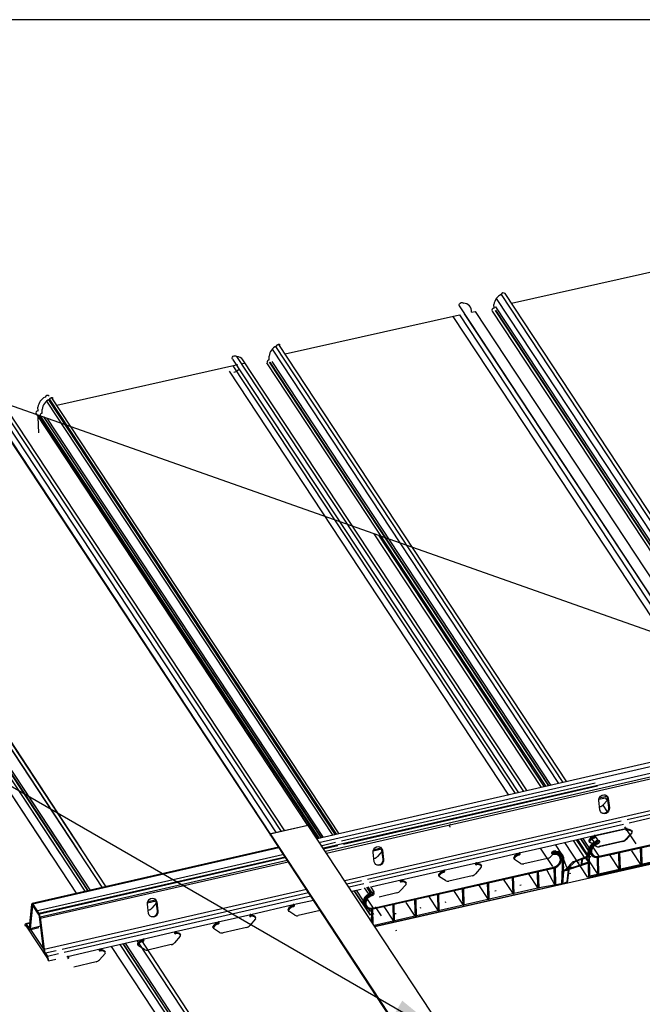
# Model space of a CAD drawing. Units: inches. Extents: x 43244 to 51539, y -12951 to -126.
# Drawn here: x 47454 to 47470, y -1101 to -1077 of the extents above; entities that cross this region are included whole.
import ezdxf

# ---------------------------------------------------------------- set-up
doc = ezdxf.new("R2010")
doc.units = ezdxf.units.IN
doc.header["$MEASUREMENT"] = 0
doc.layers.add('Details', color=7, linetype='Continuous')
doc.layers.add('NEW Non-binder', color=2, linetype='Continuous', plot=False)
doc.styles.add('RomanS', font='arial.ttf')
doc.dimstyles.new('00 Std Half inch equals foot', dxfattribs={"dimscale": 48, "dimtxt": 0.0625, "dimasz": 0.0625, "dimexe": 0.03125, "dimexo": 0.03125, "dimgap": 0.03125, "dimtad": 0, "dimtih": 1, "dimtoh": 1, "dimdec": 4, "dimzin": 3, "dimdsep": 46, "dimlunit": 4, "dimtxsty": 'RomanS', "dimcen": 0.09375, "dimdle": 0.125, "dimazin": 0, "dimtfac": 0.75, "dimtdec": 4, "dimtofl": 0, "dimtmove": 1, "dimatfit": 3, "dimfxl": 0, "dimfrac": 1, "dimtolj": 1, "dimtzin": 0, "dimarcsym": 0})

msp = doc.modelspace()

# ---------------------------------------------------------------- linework, layer by layer
at = {"color": 7, "linetype": 'Continuous', "lineweight": 25}
for p, q in [((47466.55176, -1083.69726), (47471.28852, -1082.63465)), ((47466.29363, -1083.4815), (47473.4649, -1094.36407)), ((47473.56564, -1094.34098), (47466.39421, -1083.45818)), ((47466.11845, -1083.82247), (47466.11565, -1083.73104)), ((47466.17428, -1083.57871), (47473.30556, -1094.4006)), ((47460.907, -1084.96356), (47465.25284, -1083.98865)), ((47465.25284, -1083.98865), (47472.27037, -1094.63792)), ((47472.40325, -1094.60746), (47465.25622, -1083.76167)), ((47465.37674, -1083.96086), (47472.39392, -1094.6096)), ((47465.55292, -1083.92133), (47465.64376, -1083.90095)), ((47465.64376, -1083.90095), (47472.66019, -1094.54855)), ((47466.06922, -1083.89269), (47473.03454, -1094.46273)), ((47466.10937, -1083.82455), (47466.11845, -1083.82247)), ((47466.1176, -1083.79466), (47466.15242, -1083.78685)), ((47466.15219, -1083.87367), (47473.11751, -1094.44371)), ((47466.15242, -1083.78685), (47473.16742, -1094.43227)), ((47467.93677, -1095.6314), (47460.75006, -1084.7254)), ((47460.58508, -1084.84309), (47467.72606, -1095.6797)), ((47460.66788, -1084.77665), (47467.83603, -1095.65449)), ((47459.5953, -1085.09064), (47466.72447, -1095.90932)), ((47466.85816, -1095.87867), (47459.70651, -1085.02587)), ((47459.82535, -1085.20621), (47459.90855, -1085.18755)), ((47466.94113, -1095.85965), (47459.85724, -1085.10968)), ((47460.44035, -1085.18311), (47467.40567, -1095.75315)), ((47460.5034, -1085.10972), (47460.51249, -1085.10763)), ((47460.51249, -1085.10763), (47460.50968, -1085.0162)), ((47460.52332, -1085.16409), (47467.48864, -1095.73413)), ((47460.57323, -1085.15265), (47467.53855, -1095.72269)), ((47460.79672, -1084.9883), (47460.80598, -1084.98622)), ((47455.21273, -1086.24097), (47459.73198, -1085.22716)), ((47459.60808, -1085.25495), (47466.6415, -1095.92834)), ((47454.95921, -1086.13807), (47462.09719, -1096.97012)), ((47455.00742, -1086.10537), (47462.15779, -1096.95623)), ((47462.19793, -1096.94703), (47455.0358, -1086.07833)), ((47462.25853, -1096.93313), (47455.08981, -1086.05443)), ((47453.74411, -1086.3807), (47460.68653, -1096.90299)), ((47453.84342, -1086.31559), (47460.81008, -1096.87467)), ((47460.90319, -1096.85332), (47454.00605, -1086.39974)), ((47454.73782, -1086.38456), (47454.7469, -1086.38247)), ((47454.7469, -1086.38247), (47454.7441, -1086.29104)), ((47454.84249, -1086.43868), (47454.85157, -1086.4366)), ((47454.85157, -1086.4366), (47454.84877, -1086.34517)), ((47454.69768, -1086.4527), (47461.46376, -1096.72481)), ((47454.76434, -1086.92945), (47454.75228, -1086.53555)), ((47454.76878, -1086.49497), (47461.73487, -1097.05318)), ((47454.80234, -1086.50682), (47461.75724, -1097.04805)), ((47454.89326, -1086.53894), (47461.81784, -1097.03416)), ((47454.96814, -1086.5654), (47461.86031, -1097.02442)), ((47449.17556, -1087.38569), (47455.72959, -1097.33159)), ((47455.82285, -1097.29715), (47449.27615, -1087.36237)), ((47448.99758, -1087.63523), (47455.43211, -1097.39979)), ((47449.24616, -1087.49564), (47456.35424, -1098.28669)), ((47456.44869, -1098.25411), (47449.34675, -1087.47232)), ((47448.95115, -1087.79688), (47455.29923, -1097.43025)), ((47448.9913, -1087.72874), (47455.37312, -1097.41331)), ((47449.00038, -1087.72666), (47455.3822, -1097.41123)), ((47449.02175, -1087.90683), (47455.92639, -1098.38478)), ((47449.0619, -1087.83869), (47456.00027, -1098.36784)), ((47449.06818, -1087.74518), (47456.05682, -1098.35487)), ((47449.07098, -1087.83661), (47456.00692, -1098.36631)), ((47449.01782, -1088.27364), (47455.08422, -1097.47954)), ((47449.08842, -1088.38358), (47455.71137, -1098.43407)), ((47463.12304, -1089.44625), (47467.2957, -1095.77836)), ((47463.2339, -1089.48541), (47467.36959, -1095.76142)), ((47461.93919, -1097.41015), (47476.32818, -1094.11119)), ((47468.75972, -1096.33726), (47468.73016, -1096.10337)), ((47468.73093, -1096.06824), (47468.89435, -1096.03078)), ((47468.75919, -1096.2537), (47468.74945, -1096.25594)), ((47468.93583, -1096.09679), (47468.84119, -1096.20452)), ((47468.8926, -1096.03118), (47468.96242, -1096.13714)), ((47468.9647, -1096.0496), (47468.94973, -1096.03672)), ((47468.97929, -1096.27061), (47468.94973, -1096.03672)), ((47468.9647, -1096.0496), (47468.99426, -1096.28349)), ((47468.73042, -1097.49132), (47473.2298, -1096.47327)), ((47468.73118, -1097.51605), (47473.23056, -1096.498)), ((47468.97929, -1096.27061), (47468.99426, -1096.28349)), ((47461.47207, -1096.72291), (47460.53392, -1096.93798)), ((47461.48513, -1096.71992), (47460.54698, -1096.93499)), ((47471.9032, -1112.55659), (47461.48513, -1096.71992)), ((47460.53392, -1096.93798), (47460.53493, -1096.97094)), ((47470.96505, -1112.77166), (47460.54698, -1096.93499)), ((47470.96606, -1112.80462), (47460.54799, -1096.96795)), ((47467.55571, -1097.22084), (47468.61745, -1096.97743)), ((47473.56892, -1096.86942), (47468.4832, -1098.01992)), ((47468.51828, -1097.0029), (47468.60391, -1097.13284)), ((47468.60313, -1097.00442), (47468.61902, -1097.02853)), ((47468.62207, -1096.98156), (47469.43662, -1096.79483)), ((47468.62843, -1096.97797), (47468.71388, -1097.10763)), ((47469.37225, -1096.75906), (47469.65462, -1097.18314)), ((47469.50354, -1096.95829), (47469.40889, -1097.06603)), ((47469.55605, -1096.90791), (47469.41351, -1097.07016)), ((47469.4223, -1096.82182), (47469.43818, -1096.84592)), ((47469.54314, -1096.85225), (47469.55902, -1096.87635)), ((47469.54314, -1096.85225), (47469.54478, -1096.85438)), ((47469.56066, -1096.87848), (47469.54478, -1096.85438)), ((47466.74116, -1097.40757), (47467.55571, -1097.22084)), ((47467.80553, -1097.43731), (47467.64897, -1097.19972)), ((47467.87186, -1097.14926), (47468.44617, -1098.02079)), ((47468.08723, -1097.1005), (47468.3795, -1097.54403)), ((47468.17033, -1097.08168), (47468.42873, -1097.47381)), ((47468.19737, -1097.07556), (47468.48947, -1097.51882)), ((47468.28048, -1097.05674), (47468.5387, -1097.4486)), ((47468.33047, -1097.04543), (47468.5359, -1097.35717)), ((47468.485, -1097.11367), (47468.50089, -1097.13778)), ((47468.48584, -1097.08945), (47468.50172, -1097.11355)), ((47468.48962, -1097.1178), (47468.50551, -1097.14191)), ((47468.49046, -1097.09358), (47468.50634, -1097.11768)), ((47468.65699, -1097.2384), (47468.50657, -1097.14331)), ((47468.66161, -1097.24253), (47468.51119, -1097.14744)), ((47468.60775, -1097.00855), (47468.62364, -1097.03266)), ((47468.66474, -1097.14296), (47468.67971, -1097.16567)), ((47469.3269, -1097.11521), (47468.74084, -1097.24957)), ((47469.33152, -1097.11934), (47468.74546, -1097.2537)), ((47460.74357, -1097.26475), (47454.60055, -1098.67304)), ((47463.13085, -1097.62768), (47463.10129, -1097.39379)), ((47463.10206, -1097.35866), (47463.31716, -1097.30935)), ((47463.32575, -1097.36582), (47463.21232, -1097.49494)), ((47463.33583, -1097.34002), (47463.32086, -1097.32713)), ((47463.35042, -1097.56103), (47463.32086, -1097.32713)), ((47463.33583, -1097.34002), (47463.36539, -1097.57391)), ((47465.67942, -1097.65098), (47466.74116, -1097.40757)), ((47466.72684, -1097.43456), (47466.74273, -1097.45867)), ((47467.59805, -1097.42167), (47467.5326, -1097.49617)), ((47467.60597, -1097.38133), (47467.63112, -1097.41949)), ((47467.60597, -1097.38133), (47467.61777, -1097.39923)), ((47467.63496, -1097.37857), (47467.64509, -1097.39394)), ((47467.63496, -1097.37857), (47467.64509, -1097.39394)), ((47467.63562, -1097.3789), (47467.63537, -1097.37919)), ((47468.46576, -1097.47294), (47468.46296, -1097.38151)), ((47468.49466, -1097.49121), (47468.49113, -1097.37578)), ((47468.49123, -1097.37922), (47468.54163, -1097.45571)), ((47468.99889, -1097.45424), (47469.24055, -1097.82096)), ((47469.09148, -1097.43651), (47469.11962, -1097.43005)), ((47469.22771, -1097.40179), (47469.25585, -1097.39533)), ((47469.24055, -1097.82096), (47469.22771, -1097.40179)), ((47469.2687, -1097.81451), (47469.25585, -1097.39533)), ((47469.54509, -1097.35381), (47469.78675, -1097.72053)), ((47469.7739, -1097.30136), (47469.80205, -1097.2949)), ((47469.78675, -1097.72053), (47469.7739, -1097.30136)), ((47469.81489, -1097.71408), (47469.80205, -1097.2949)), ((47454.8015, -1099.0328), (47460.98307, -1097.62932)), ((47463.13032, -1097.54412), (47463.12058, -1097.54636)), ((47463.35042, -1097.56103), (47463.36539, -1097.57391)), ((47464.86487, -1097.83771), (47465.67942, -1097.65098)), ((47465.6651, -1097.67797), (47465.68099, -1097.70207)), ((47465.78594, -1097.7084), (47465.80182, -1097.7325)), ((47465.78594, -1097.7084), (47465.78758, -1097.71053)), ((47465.80346, -1097.73463), (47465.78758, -1097.71053)), ((47466.60871, -1097.54381), (47466.6246, -1097.56792)), ((47466.60955, -1097.51959), (47466.62543, -1097.54369)), ((47466.7807, -1097.66854), (47466.63028, -1097.57345)), ((47467.45061, -1097.54535), (47466.86455, -1097.67971)), ((47467.82739, -1097.53706), (47467.82986, -1097.5408)), ((47467.9297, -1097.77313), (47467.85798, -1097.57104)), ((47468.4655, -1097.57683), (47468.70716, -1097.94355)), ((47468.4832, -1098.01992), (47468.46894, -1097.5545)), ((47468.51059, -1097.98874), (47468.49633, -1097.52333)), ((47468.69432, -1097.52437), (47468.72246, -1097.51792)), ((47468.70716, -1097.94355), (47468.69432, -1097.52437)), ((47468.7353, -1097.9371), (47468.72246, -1097.51792)), ((47469.78675, -1097.72053), (47469.81489, -1097.71408)), ((47463.10155, -1098.78174), (47467.60093, -1097.76369)), ((47463.10231, -1098.80646), (47467.60169, -1097.78841)), ((47463.80313, -1098.08112), (47464.86487, -1097.83771)), ((47464.73242, -1097.97395), (47464.74831, -1097.99806)), ((47464.73326, -1097.94972), (47464.74914, -1097.97383)), ((47464.85055, -1097.8647), (47464.86644, -1097.88881)), ((47465.57432, -1097.97549), (47464.98826, -1098.10984)), ((47465.79885, -1097.76406), (47465.65631, -1097.92631)), ((47466.97143, -1097.91734), (47467.21309, -1098.28406)), ((47467.20025, -1097.86488), (47467.22839, -1097.85843)), ((47467.21309, -1098.28406), (47467.20025, -1097.86488)), ((47467.24124, -1098.27761), (47467.22839, -1097.85843)), ((47467.42847, -1097.82272), (47467.63408, -1098.21327)), ((47467.62124, -1097.79409), (47467.64938, -1097.78764)), ((47467.63408, -1098.21327), (47467.62124, -1097.79409)), ((47467.66223, -1098.20682), (47467.64938, -1097.78764)), ((47468.00685, -1097.92331), (47468.035, -1097.91685)), ((47468.70716, -1097.94355), (47468.7353, -1097.9371)), ((47469.24055, -1097.82096), (47469.2687, -1097.81451)), ((47467.94005, -1098.15984), (47463.14584, -1099.24439)), ((47463.92256, -1098.1942), (47463.78002, -1098.35645)), ((47463.78881, -1098.10811), (47463.8047, -1098.13221)), ((47463.90965, -1098.13854), (47463.92553, -1098.16264)), ((47463.90965, -1098.13854), (47463.91129, -1098.14067)), ((47463.92717, -1098.16477), (47463.91129, -1098.14067)), ((47464.90441, -1098.09868), (47464.75399, -1098.00359)), ((47465.72745, -1098.20252), (47465.96911, -1098.56924)), ((47465.95627, -1098.15006), (47465.98441, -1098.14361)), ((47465.96911, -1098.56924), (47465.95627, -1098.15006)), ((47465.99725, -1098.56279), (47465.98441, -1098.14361)), ((47466.34944, -1098.05993), (47466.5911, -1098.42665)), ((47466.57826, -1098.00747), (47466.6064, -1098.00102)), ((47466.5911, -1098.42665), (47466.57826, -1098.00747)), ((47466.61924, -1098.4202), (47466.6064, -1098.00102)), ((47466.76287, -1098.20849), (47466.79102, -1098.20204)), ((47467.63408, -1098.21327), (47467.66223, -1098.20682)), ((47462.56861, -1098.36413), (47462.80494, -1098.30995)), ((47462.63021, -1098.35001), (47463.0346, -1098.95924)), ((47462.68012, -1098.33857), (47463.0318, -1098.86781)), ((47462.88024, -1098.2794), (47462.97504, -1098.42326)), ((47462.94094, -1098.26566), (47463.04019, -1098.41627)), ((47463.07563, -1098.39994), (47462.98114, -1098.25656)), ((47463.03587, -1098.43338), (47463.05084, -1098.45609)), ((47463.14078, -1098.39295), (47463.04184, -1098.24281)), ((47463.69803, -1098.40563), (47463.25032, -1098.50827)), ((47464.71229, -1098.43525), (47464.74043, -1098.42879)), ((47464.72513, -1098.85443), (47464.71229, -1098.43525)), ((47464.75327, -1098.84797), (47464.74043, -1098.42879)), ((47465.10546, -1098.34511), (47465.34712, -1098.71183)), ((47465.33428, -1098.29265), (47465.36242, -1098.2862)), ((47465.34712, -1098.71183), (47465.33428, -1098.29265)), ((47465.37526, -1098.70538), (47465.36242, -1098.2862)), ((47466.14088, -1098.35108), (47466.16903, -1098.34463)), ((47466.5911, -1098.42665), (47466.61924, -1098.4202)), ((47467.21309, -1098.28406), (47467.24124, -1098.27761)), ((47454.53076, -1099.25816), (47454.59122, -1098.69346)), ((47454.61641, -1098.68509), (47454.77015, -1098.9184)), ((47454.77132, -1098.95631), (47454.61757, -1098.723)), ((47457.50198, -1098.9181), (47457.47242, -1098.6842)), ((47457.47319, -1098.64908), (47457.68829, -1098.59977)), ((47457.69688, -1098.65623), (47457.58344, -1098.78536)), ((47457.63152, -1098.4795), (47457.63316, -1098.48163)), ((47457.70696, -1098.63044), (47457.69199, -1098.61755)), ((47457.72155, -1098.85145), (47457.69199, -1098.61755)), ((47457.70696, -1098.63044), (47457.73652, -1098.86433)), ((47460.05055, -1098.9414), (47461.11229, -1098.69799)), ((47462.86236, -1098.66963), (47462.91276, -1098.74612)), ((47463.59884, -1098.6922), (47463.62698, -1098.68575)), ((47463.61168, -1099.11138), (47463.59884, -1098.6922)), ((47463.63983, -1099.10493), (47463.62698, -1098.68575)), ((47463.91622, -1098.64423), (47464.15787, -1099.01095)), ((47464.14503, -1098.59177), (47464.17318, -1098.58532)), ((47464.15787, -1099.01095), (47464.14503, -1098.59177)), ((47464.18602, -1099.0045), (47464.17318, -1098.58532)), ((47464.48347, -1098.4877), (47464.72513, -1098.85443)), ((47464.8969, -1098.63626), (47464.92505, -1098.62981)), ((47465.34712, -1098.71183), (47465.37526, -1098.70538)), ((47465.96911, -1098.56924), (47465.99725, -1098.56279)), ((47454.60685, -1098.72672), (47454.54638, -1099.29148)), ((47454.61829, -1098.7241), (47454.60685, -1098.72672)), ((47457.50145, -1098.83454), (47457.49171, -1098.83677)), ((47457.72155, -1098.85145), (47457.73652, -1098.86433)), ((47459.236, -1099.12813), (47460.05055, -1098.9414)), ((47460.03623, -1098.96838), (47460.05211, -1098.99249)), ((47460.97984, -1098.83423), (47460.99573, -1098.85833)), ((47460.98068, -1098.81), (47460.99656, -1098.83411)), ((47461.15183, -1098.95896), (47461.00141, -1098.86387)), ((47461.09797, -1098.72498), (47461.11386, -1098.74908)), ((47461.78446, -1098.84432), (47461.23568, -1098.97012)), ((47462.8677, -1098.82158), (47462.86746, -1098.81375)), ((47463.06007, -1098.86552), (47463.11047, -1098.94201)), ((47463.06545, -1098.81479), (47463.09359, -1098.80834)), ((47463.07533, -1099.1372), (47463.06545, -1098.81479)), ((47463.10505, -1099.18239), (47463.09359, -1098.80834)), ((47463.37002, -1098.74466), (47463.61168, -1099.11138)), ((47463.65292, -1098.92144), (47463.68107, -1098.91499)), ((47464.27491, -1098.77885), (47464.30306, -1098.7724)), ((47464.72513, -1098.85443), (47464.75327, -1098.84797)), ((47454.44348, -1099.23516), (47454.42759, -1099.21105)), ((47454.54224, -1099.15095), (47454.43734, -1099.175)), ((47454.4532, -1099.18705), (47454.50557, -1099.26653)), ((47454.88598, -1099.80684), (47454.78332, -1098.99452)), ((47454.79834, -1099.00776), (47454.90099, -1099.81998)), ((47458.17426, -1099.37153), (47459.236, -1099.12813)), ((47459.22168, -1099.15512), (47459.23757, -1099.17922)), ((47460.16998, -1099.05448), (47460.02744, -1099.21673)), ((47460.15707, -1098.99882), (47460.17295, -1099.02292)), ((47460.15707, -1098.99882), (47460.15871, -1099.00094)), ((47460.17459, -1099.02505), (47460.15871, -1099.00094)), ((47463.06849, -1099.11829), (47463.06516, -1099.00963)), ((47463.61168, -1099.11138), (47463.63983, -1099.10493)), ((47464.15787, -1099.01095), (47464.18602, -1099.0045)), ((47454.45877, -1099.23165), (47454.44348, -1099.23516)), ((47454.44738, -1099.23427), (47454.99469, -1100.06483)), ((47454.50673, -1099.30443), (47454.45436, -1099.22496)), ((47454.53171, -1099.32341), (47454.7677, -1099.26931)), ((47454.55939, -1099.31707), (47454.88695, -1099.81415)), ((47457.35971, -1099.55827), (47458.17426, -1099.37153)), ((47458.15994, -1099.39852), (47458.17582, -1099.42263)), ((47458.28078, -1099.42895), (47458.29666, -1099.45306)), ((47458.28078, -1099.42895), (47458.28242, -1099.43108)), ((47458.2983, -1099.45519), (47458.28242, -1099.43108)), ((47459.10355, -1099.26437), (47459.11944, -1099.28847)), ((47459.10439, -1099.24014), (47459.12027, -1099.26425)), ((47459.27554, -1099.3891), (47459.12512, -1099.29401)), ((47459.94545, -1099.26591), (47459.35939, -1099.40026)), ((47463.66576, -1099.34062), (47463.69391, -1099.33417)), ((47456.29797, -1099.80167), (47457.35971, -1099.55827)), ((47456.78631, -1099.68972), (47466.0146, -1113.69387)), ((47456.86019, -1099.67278), (47466.08849, -1113.67693)), ((47456.86796, -1099.67313), (47466.08002, -1113.67888)), ((47456.91787, -1099.66169), (47466.1299, -1113.66744)), ((47457.2139, -1099.5917), (47466.42709, -1113.59931)), ((47457.22726, -1099.69451), (47457.24315, -1099.71861)), ((47457.2281, -1099.67028), (47457.24398, -1099.69439)), ((47466.52144, -1113.56675), (47457.31463, -1099.5686)), ((47457.34539, -1099.58526), (47457.36128, -1099.60936)), ((47458.06915, -1099.69605), (47457.4831, -1099.8304)), ((47458.29369, -1099.48462), (47458.15115, -1099.64687)), ((47454.92917, -1099.90934), (47454.98154, -1099.98882)), ((47454.9827, -1100.02673), (47454.93033, -1099.94725)), ((47455.48342, -1099.98841), (47456.29797, -1099.80167)), ((47456.4174, -1099.91476), (47456.27486, -1100.07701)), ((47456.28365, -1099.82866), (47456.29953, -1099.85277)), ((47456.40448, -1099.85909), (47456.42037, -1099.8832)), ((47456.40448, -1099.85909), (47456.40613, -1099.86122)), ((47456.42201, -1099.88533), (47456.40613, -1099.86122)), ((47456.57129, -1099.73901), (47465.79959, -1113.74317)), ((47457.39925, -1099.81924), (47457.24883, -1099.72415)), ((47455.01118, -1100.09667), (47454.9953, -1100.07256)), ((47455.01118, -1100.09667), (47455.18981, -1100.05572)), ((47455.46321, -1099.99304), (47455.48342, -1099.98841)), ((47456.19286, -1100.12619), (47455.63519, -1100.25403))]:
    msp.add_line(p, q, dxfattribs=at)
at = {"color": 8, "linetype": 'Continuous', "lineweight": 25}
for p, q in [((47466.1431, -1083.87575), (47473.10843, -1094.4458)), ((47465.0921, -1084.02471), (47472.11009, -1094.67467)), ((47460.51423, -1085.16617), (47467.47956, -1095.73621)), ((47459.51589, -1085.39504), (47466.48122, -1095.96508)), ((47453.29086, -1085.97287), (47460.53436, -1096.95204)), ((47454.87964, -1086.53413), (47461.80876, -1097.03624)), ((47453.87107, -1086.81311), (47460.54741, -1096.94905)), ((47484.29255, -1091.88184), (47461.70869, -1097.05918)), ((47483.96676, -1092.05836), (47461.7465, -1097.15235)), ((47484.44629, -1092.11515), (47461.86244, -1097.2925)), ((47484.50115, -1092.1984), (47461.91729, -1097.37574)), ((47484.43183, -1093.05004), (47462.39575, -1098.10181)), ((47468.64208, -1095.66736), (47462.31108, -1097.11874)), ((47468.69446, -1095.74684), (47462.36345, -1097.19822)), ((47468.74003, -1096.03759), (47468.93454, -1095.993)), ((47468.82992, -1096.21605), (47468.93846, -1096.38076)), ((47470.32045, -1096.38089), (47469.4339, -1096.58413)), ((47470.37283, -1096.46037), (47469.48627, -1096.66361)), ((47469.29134, -1096.61682), (47462.96033, -1098.0682)), ((47469.34371, -1096.69629), (47463.01271, -1098.14767)), ((47468.61745, -1096.97743), (47469.3982, -1096.79845)), ((47462.16604, -1097.15199), (47461.80135, -1097.23559)), ((47462.21841, -1097.23147), (47461.85373, -1097.31507)), ((47468.27138, -1097.0588), (47468.52962, -1097.45068)), ((47460.75255, -1097.27838), (47454.61641, -1098.68509)), ((47460.84521, -1097.45479), (47454.69595, -1098.86451)), ((47463.11116, -1097.32801), (47463.30567, -1097.28342)), ((47467.27141, -1097.28521), (47467.57653, -1097.74824)), ((47468.58338, -1097.26818), (47468.73042, -1097.49132)), ((47460.89759, -1097.53427), (47454.74832, -1098.94398)), ((47460.9063, -1097.51169), (47454.77015, -1098.9184)), ((47460.96116, -1097.59494), (47454.79834, -1099.00776)), ((47462.81529, -1098.10145), (47462.45061, -1098.18505)), ((47462.86767, -1098.18093), (47462.50298, -1098.26453)), ((47463.07834, -1098.24727), (47463.80313, -1098.08112)), ((47461.43961, -1098.321), (47454.90099, -1099.81998)), ((47461.49447, -1098.40425), (47455.3452, -1099.81396)), ((47462.62113, -1098.35209), (47463.02552, -1098.96132)), ((47461.54684, -1098.48372), (47455.39758, -1099.89344)), ((47457.48229, -1098.61843), (47457.6768, -1098.57384)), ((47461.11229, -1098.69799), (47461.61247, -1098.58332)), ((47462.95451, -1098.55859), (47463.10155, -1098.78174)), ((47463.15221, -1098.75448), (47463.29926, -1098.97762)), ((47454.54052, -1099.16703), (47454.4532, -1099.18705)), ((47454.53045, -1099.26082), (47454.50557, -1099.26653)), ((47454.54638, -1099.29148), (47454.81312, -1099.23033)), ((47455.20016, -1099.84722), (47454.92917, -1099.90934)), ((47455.25254, -1099.92669), (47454.98154, -1099.98882))]:
    msp.add_line(p, q, dxfattribs=at)
at = {"ltscale": 12}
for p, q in [((47472.24812, -1097.12978), (47468.51059, -1097.98874)), ((47468.09104, -1097.63038), (47468.48602, -1097.47339)), ((47467.80447, -1098.17737), (47467.24124, -1098.27761)), ((47466.61924, -1098.4202), (47463.13102, -1099.22186)), ((47467.24124, -1098.27761), (47466.61924, -1098.4202))]:
    msp.add_line(p, q, dxfattribs=at)
msp.add_line((47467.85336, -1097.83983), (47467.85791, -1097.53288))
msp.add_line((47467.85336, -1097.83983), (47467.85791, -1097.53288))
at = {"color": 7, "linetype": 'Continuous', "lineweight": 25, "flags": 128}
for points in [[(47465.25622, -1083.76167), (47465.2514, -1083.75083), (47465.25113, -1083.73069), (47465.26007, -1083.71026), (47465.27669, -1083.69298), (47465.29821, -1083.68176), (47465.32101, -1083.67849), (47465.34125, -1083.68372), (47465.35553, -1083.69656)], [(47459.5953, -1085.09064), (47459.59048, -1085.0798), (47459.59022, -1085.05965), (47459.59915, -1085.03922), (47459.61578, -1085.02195), (47459.6373, -1085.01073), (47459.6601, -1085.00746), (47459.68033, -1085.01268), (47459.69461, -1085.02553)], [(47459.5953, -1085.09064), (47459.59048, -1085.0798), (47459.59022, -1085.05965), (47459.59915, -1085.03922), (47459.61578, -1085.02195), (47459.6373, -1085.01073), (47459.6601, -1085.00746), (47459.68033, -1085.01268), (47459.69461, -1085.02553)], [(47468.73016, -1096.10337), (47468.73218, -1096.06175), (47468.7481, -1096.02191), (47468.776, -1095.98865), (47468.81251, -1095.96598), (47468.85324, -1095.95665), (47468.89327, -1095.96176), (47468.92776, -1095.98072), (47468.95257, -1096.01122), (47468.9647, -1096.0496)], [(47468.94973, -1096.03672), (47468.9376, -1095.99834), (47468.92118, -1095.97566)], [(47468.99426, -1096.28349), (47468.99224, -1096.32511), (47468.97632, -1096.36496), (47468.94843, -1096.39821), (47468.91191, -1096.42088), (47468.87118, -1096.43022), (47468.83116, -1096.4251), (47468.79666, -1096.40614), (47468.77185, -1096.37564), (47468.75972, -1096.33726)], [(47465.03017, -1096.70152), (47465.0191, -1096.70602), (47465.00983, -1096.71372), (47465.00378, -1096.72345), (47465.00187, -1096.73373), (47465.00438, -1096.743), (47465.01094, -1096.74985), (47465.02054, -1096.75322)], [(47468.61902, -1097.02853), (47468.63009, -1097.02403), (47468.63935, -1097.01633), (47468.64541, -1097.0066), (47468.64732, -1096.99631), (47468.64481, -1096.98704), (47468.63825, -1096.9802), (47468.62864, -1096.97683), (47468.61745, -1096.97743)], [(47468.62364, -1097.03266), (47468.63471, -1097.02816), (47468.64397, -1097.02046), (47468.65002, -1097.01073), (47468.65194, -1097.00044), (47468.64943, -1096.99117), (47468.64287, -1096.98433), (47468.63326, -1096.98096), (47468.62207, -1096.98156)], [(47469.40409, -1096.81786), (47469.40649, -1096.81829), (47469.41143, -1096.81852)], [(47469.43662, -1096.79483), (47469.42555, -1096.79932), (47469.41628, -1096.80703), (47469.41023, -1096.81676), (47469.40832, -1096.82704), (47469.41083, -1096.83631), (47469.41739, -1096.84315), (47469.427, -1096.84653), (47469.43818, -1096.84592)], [(47469.40871, -1096.82199), (47469.41111, -1096.82242), (47469.4223, -1096.82182)], [(47463.10129, -1097.39379), (47463.10331, -1097.35217), (47463.11923, -1097.31232), (47463.14713, -1097.27906), (47463.18364, -1097.2564), (47463.22437, -1097.24706), (47463.2644, -1097.25218), (47463.29889, -1097.27114), (47463.3237, -1097.30164), (47463.33583, -1097.34002)], [(47468.67971, -1097.16567), (47468.62801, -1097.19338), (47468.58327, -1097.23113), (47468.54867, -1097.27624), (47468.52667, -1097.32551), (47468.51884, -1097.37541), (47468.52574, -1097.42239), (47468.54688, -1097.46311), (47468.58076, -1097.49467), (47468.62495, -1097.51481), (47468.67631, -1097.52211), (47468.73118, -1097.51605)], [(47468.6784, -1097.19188), (47468.63109, -1097.21991), (47468.59168, -1097.2575), (47468.56347, -1097.30153), (47468.54881, -1097.34831), (47468.54892, -1097.39393), (47468.5638, -1097.43459), (47468.5922, -1097.46687), (47468.63175, -1097.4881), (47468.67915, -1097.49648), (47468.73042, -1097.49132)], [(47468.64094, -1097.13197), (47468.65423, -1097.11281), (47468.67387, -1097.09844), (47468.69655, -1097.09129), (47468.71846, -1097.09255), (47468.7359, -1097.10202), (47468.74595, -1097.11809), (47468.74692, -1097.13808), (47468.73864, -1097.15861), (47468.72251, -1097.17623), (47468.70123, -1097.18798), (47468.6784, -1097.19188)], [(47468.66438, -1097.14684), (47468.66659, -1097.13697), (47468.67276, -1097.12777), (47468.68191, -1097.12069), (47468.69263, -1097.11682), (47468.70325, -1097.11677), (47468.7121, -1097.12055), (47468.71781, -1097.12757), (47468.71949, -1097.13673), (47468.71688, -1097.14661), (47468.71038, -1097.15566), (47468.70101, -1097.16248), (47468.69022, -1097.166), (47468.67971, -1097.16567)], [(47463.32086, -1097.32713), (47463.30873, -1097.28876), (47463.2923, -1097.26608)], [(47466.74273, -1097.45867), (47466.7538, -1097.45417), (47466.76306, -1097.44647), (47466.76912, -1097.43674), (47466.77103, -1097.42645), (47466.76852, -1097.41718), (47466.76196, -1097.41034), (47466.75235, -1097.40697), (47466.74116, -1097.40757)], [(47467.63401, -1097.44474), (47467.61125, -1097.45129), (47467.58956, -1097.44939), (47467.57258, -1097.43936), (47467.56317, -1097.42288), (47467.5629, -1097.40274), (47467.57184, -1097.38231), (47467.58846, -1097.36503), (47467.60998, -1097.35381), (47467.63278, -1097.35054), (47467.65302, -1097.35577), (47467.6673, -1097.36861)], [(47467.63401, -1097.44474), (47467.61125, -1097.45129), (47467.58956, -1097.44939), (47467.57258, -1097.43936), (47467.56317, -1097.42288), (47467.5629, -1097.40274), (47467.57184, -1097.38231), (47467.58846, -1097.36503), (47467.60998, -1097.35381), (47467.63278, -1097.35054), (47467.65302, -1097.35577), (47467.6673, -1097.36861)], [(47467.63112, -1097.41949), (47467.62077, -1097.4246), (47467.60993, -1097.42604), (47467.60027, -1097.42358), (47467.59331, -1097.41761), (47467.59013, -1097.40906), (47467.59123, -1097.39927), (47467.59644, -1097.38975), (47467.60493, -1097.38199), (47467.6154, -1097.3772), (47467.62621, -1097.37614), (47467.63567, -1097.37895), (47467.64231, -1097.38521), (47467.64509, -1097.39394)], [(47467.63112, -1097.41949), (47467.62077, -1097.4246), (47467.60993, -1097.42604), (47467.60027, -1097.42358), (47467.59331, -1097.41761), (47467.59013, -1097.40906), (47467.59123, -1097.39927), (47467.59644, -1097.38975), (47467.60493, -1097.38199), (47467.6154, -1097.3772), (47467.62621, -1097.37614), (47467.63567, -1097.37895), (47467.64231, -1097.38521), (47467.64509, -1097.39394)], [(47467.60093, -1097.76369), (47467.6518, -1097.74543), (47467.69803, -1097.71558), (47467.73574, -1097.67665), (47467.76178, -1097.63188), (47467.77397, -1097.58502), (47467.77131, -1097.53998), (47467.754, -1097.50053), (47467.7235, -1097.46996), (47467.68236, -1097.45083), (47467.63401, -1097.44474)], [(47467.60093, -1097.76369), (47467.6518, -1097.74543), (47467.69803, -1097.71558), (47467.73574, -1097.67665), (47467.76178, -1097.63188), (47467.77397, -1097.58502), (47467.77131, -1097.53998), (47467.754, -1097.50053), (47467.7235, -1097.46996), (47467.68236, -1097.45083), (47467.63401, -1097.44474)], [(47467.60169, -1097.78841), (47467.65616, -1097.76941), (47467.70636, -1097.73883), (47467.74871, -1097.69884), (47467.78019, -1097.65231), (47467.79856, -1097.60253), (47467.80251, -1097.55306), (47467.79175, -1097.50742), (47467.76706, -1097.46886), (47467.7302, -1097.44013), (47467.68378, -1097.42327), (47467.63112, -1097.41949)], [(47467.60169, -1097.78841), (47467.65616, -1097.76941), (47467.70636, -1097.73883), (47467.74871, -1097.69884), (47467.78019, -1097.65231), (47467.79856, -1097.60253), (47467.80251, -1097.55306), (47467.79175, -1097.50742), (47467.76706, -1097.46886), (47467.7302, -1097.44013), (47467.68378, -1097.42327), (47467.63112, -1097.41949)], [(47463.36539, -1097.57391), (47463.36337, -1097.61553), (47463.34745, -1097.65537), (47463.31956, -1097.68863), (47463.28304, -1097.7113), (47463.24231, -1097.72063), (47463.20229, -1097.71552), (47463.16779, -1097.69656), (47463.14298, -1097.66606), (47463.13085, -1097.62768)], [(47465.67942, -1097.65098), (47465.66835, -1097.65547), (47465.65908, -1097.66317), (47465.65303, -1097.67291), (47465.65112, -1097.68319), (47465.65363, -1097.69246), (47465.66019, -1097.6993), (47465.6698, -1097.70268), (47465.68099, -1097.70207)], [(47465.65151, -1097.67814), (47465.65391, -1097.67857), (47465.6651, -1097.67797)], [(47464.86644, -1097.88881), (47464.87751, -1097.88431), (47464.88677, -1097.87661), (47464.89282, -1097.86688), (47464.89474, -1097.85659), (47464.89223, -1097.84732), (47464.88567, -1097.84048), (47464.87606, -1097.83711), (47464.86487, -1097.83771)], [(47463.80313, -1098.08112), (47463.79206, -1098.08561), (47463.78279, -1098.09331), (47463.77674, -1098.10305), (47463.77483, -1098.11333), (47463.77734, -1098.1226), (47463.7839, -1098.12944), (47463.79351, -1098.13282), (47463.8047, -1098.13221)], [(47463.77522, -1098.10828), (47463.77762, -1098.10871), (47463.78881, -1098.10811)], [(47463.05084, -1098.45609), (47462.99914, -1098.48379), (47462.9544, -1098.52155), (47462.9198, -1098.56666), (47462.8978, -1098.61592), (47462.88997, -1098.66582), (47462.89687, -1098.71281), (47462.91801, -1098.75353), (47462.95188, -1098.78509), (47462.99607, -1098.80523), (47463.04744, -1098.81253), (47463.10231, -1098.80646)], [(47463.01207, -1098.42239), (47463.02536, -1098.40323), (47463.045, -1098.38886), (47463.06768, -1098.3817), (47463.08959, -1098.38297), (47463.10703, -1098.39243), (47463.11708, -1098.40851), (47463.11805, -1098.4285), (47463.10977, -1098.44903), (47463.09364, -1098.46665), (47463.07236, -1098.4784), (47463.04953, -1098.4823)], [(47463.03551, -1098.43726), (47463.03772, -1098.42738), (47463.04389, -1098.41819), (47463.05304, -1098.4111), (47463.06376, -1098.40724), (47463.07438, -1098.40719), (47463.08323, -1098.41097), (47463.08894, -1098.41799), (47463.09062, -1098.42715), (47463.08801, -1098.43702), (47463.08151, -1098.44608), (47463.07213, -1098.4529), (47463.06135, -1098.45642), (47463.05084, -1098.45609)], [(47454.59122, -1098.69346), (47454.59243, -1098.68562), (47454.59434, -1098.67953), (47454.59688, -1098.67535), (47454.60001, -1098.67319), (47454.60362, -1098.67311), (47454.60764, -1098.67511), (47454.61194, -1098.67914), (47454.61641, -1098.68509)], [(47454.61757, -1098.723), (47454.61566, -1098.72046), (47454.61382, -1098.71874), (47454.61211, -1098.7179), (47454.61057, -1098.71795), (47454.60924, -1098.7189), (47454.60816, -1098.72071), (47454.60735, -1098.72334), (47454.60685, -1098.72672)], [(47457.47242, -1098.6842), (47457.47444, -1098.64258), (47457.49036, -1098.60274), (47457.51826, -1098.56948), (47457.55477, -1098.54682), (47457.5955, -1098.53748), (47457.63553, -1098.5426), (47457.67002, -1098.56155), (47457.69483, -1098.59206), (47457.70696, -1098.63044)], [(47457.69199, -1098.61755), (47457.67986, -1098.57918), (47457.66343, -1098.5565)], [(47461.11386, -1098.74908), (47461.12493, -1098.74459), (47461.13419, -1098.73689), (47461.14024, -1098.72715), (47461.14216, -1098.71687), (47461.13965, -1098.7076), (47461.13309, -1098.70076), (47461.12348, -1098.69738), (47461.11229, -1098.69799)], [(47463.04953, -1098.4823), (47463.00222, -1098.51032), (47462.96281, -1098.54792), (47462.9346, -1098.59195), (47462.91994, -1098.63873), (47462.92005, -1098.68435), (47462.93493, -1098.725), (47462.96333, -1098.75729), (47463.00288, -1098.77851), (47463.05027, -1098.7869), (47463.10155, -1098.78174)], [(47457.73652, -1098.86433), (47457.7345, -1098.90595), (47457.71858, -1098.94579), (47457.69068, -1098.97905), (47457.65417, -1099.00171), (47457.61344, -1099.01105), (47457.57342, -1099.00593), (47457.53892, -1098.98698), (47457.51411, -1098.95647), (47457.50198, -1098.9181)], [(47460.05055, -1098.9414), (47460.03948, -1098.94589), (47460.03021, -1098.95359), (47460.02416, -1098.96333), (47460.02225, -1098.97361), (47460.02476, -1098.98288), (47460.03132, -1098.98972), (47460.04093, -1098.9931), (47460.05211, -1098.99249)], [(47460.02264, -1098.96856), (47460.02504, -1098.96899), (47460.03623, -1098.96838)], [(47454.42759, -1099.21105), (47454.42773, -1099.199), (47454.42892, -1099.18902), (47454.43113, -1099.18149), (47454.43426, -1099.17672), (47454.43819, -1099.17487), (47454.44278, -1099.17602), (47454.44785, -1099.18014), (47454.4532, -1099.18705)], [(47459.23757, -1099.17922), (47459.24864, -1099.17473), (47459.2579, -1099.16703), (47459.26395, -1099.15729), (47459.26587, -1099.14701), (47459.26336, -1099.13774), (47459.2568, -1099.1309), (47459.24719, -1099.12752), (47459.236, -1099.12813)], [(47454.45436, -1099.22496), (47454.45209, -1099.22202), (47454.44993, -1099.22027), (47454.44798, -1099.21978), (47454.44631, -1099.22057), (47454.44498, -1099.2226), (47454.44404, -1099.22579), (47454.44354, -1099.23004), (47454.44348, -1099.23516)], [(47454.50557, -1099.26653), (47454.51004, -1099.27247), (47454.51434, -1099.2765), (47454.51836, -1099.2785), (47454.52197, -1099.27842), (47454.5251, -1099.27626), (47454.52764, -1099.27208), (47454.52955, -1099.26599), (47454.53076, -1099.25816)], [(47454.54638, -1099.29148), (47454.54446, -1099.30376), (47454.54145, -1099.31329), (47454.53744, -1099.31983), (47454.53252, -1099.32319), (47454.52683, -1099.32329), (47454.52052, -1099.32013), (47454.51376, -1099.31379), (47454.50673, -1099.30443)], [(47458.17426, -1099.37153), (47458.16319, -1099.37603), (47458.15392, -1099.38373), (47458.14787, -1099.39346), (47458.14596, -1099.40375), (47458.14847, -1099.41302), (47458.15503, -1099.41986), (47458.16464, -1099.42324), (47458.17582, -1099.42263)], [(47458.14635, -1099.3987), (47458.14875, -1099.39913), (47458.15994, -1099.39852)], [(47457.36128, -1099.60936), (47457.37235, -1099.60487), (47457.38161, -1099.59717), (47457.38766, -1099.58743), (47457.38958, -1099.57715), (47457.38707, -1099.56788), (47457.38051, -1099.56104), (47457.3709, -1099.55766), (47457.35971, -1099.55827)], [(47456.29797, -1099.80167), (47456.2869, -1099.80617), (47456.27763, -1099.81387), (47456.27158, -1099.8236), (47456.26967, -1099.83389), (47456.27218, -1099.84316), (47456.27874, -1099.85), (47456.28835, -1099.85337), (47456.29953, -1099.85277)], [(47456.27006, -1099.82884), (47456.27246, -1099.82927), (47456.28365, -1099.82866)]]:
    msp.add_lwpolyline(points, dxfattribs=at)
at = {"ltscale": 12}
msp.add_lwpolyline([(47463.14595, -1099.24455), (47483.44963, -1094.64764)], dxfattribs=at)
at = {"color": 7, "linetype": 'Continuous', "lineweight": 25}
for centre, radius, start, end in [((47466.42266, -1083.76177), 0.30855, 114.720331, 174.283686), ((47466.35103, -1083.50049), 0.06046, 44.417514, 161.688875), ((47465.35567, -1083.89549), 0.19894, 352.537085, 90.040899), ((47466.11366, -1083.87298), 0.04862, 95.071298, 203.91577), ((47465.23403, -1083.85827), 0.23979, 318.544512, 320.776188), ((47460.74507, -1084.78566), 0.06046, 44.417514, 161.688875), ((47460.8167, -1085.04694), 0.30855, 114.720331, 174.283686), ((47459.69475, -1085.22446), 0.19894, 35.237419, 90.040899), ((47459.69475, -1085.22446), 0.19894, 35.237419, 90.040899), ((47460.5077, -1085.15815), 0.04862, 95.071298, 203.91577), ((47459.57312, -1085.18724), 0.23979, 283.290269, 320.776188), ((47455.05111, -1086.32178), 0.30855, 114.720331, 174.283686), ((47455.15578, -1086.3759), 0.30855, 114.720331, 174.283686), ((47454.97949, -1086.0605), 0.06046, 44.417514, 161.688875), ((47455.08415, -1086.11463), 0.06046, 44.417514, 161.688875), ((47454.74212, -1086.43299), 0.04862, 95.071298, 203.91577), ((47454.84678, -1086.48711), 0.04862, 95.071298, 203.91577), ((47468.723, -1096.10042), 0.15749, 283.284041, 318.626183), ((47468.85239, -1096.2875), 0.12802, 239.948192, 7.583117), ((47468.64558, -1097.1864), 0.18686, 103.128271, 148.744921), ((47468.59576, -1096.96893), 0.03625, 281.735621, 346.724007), ((47468.60038, -1096.97306), 0.03625, 281.735621, 346.724008), ((47469.42555, -1096.82101), 0.02169, 152.089417, 274.677825), ((47469.45682, -1096.93985), 0.12298, 45.425424, 106.303155), ((47469.47271, -1096.96396), 0.12298, 45.425424, 106.303155), ((47469.53985, -1096.89047), 0.02381, 312.884312, 36.351557), ((47468.76997, -1097.41224), 0.30855, 114.720331, 174.283686), ((47468.50479, -1097.10222), 0.02286, 146.010456, 210.050431), ((47468.50941, -1097.10635), 0.02286, 146.010456, 210.050431), ((47468.6502, -1097.19053), 0.18686, 103.128271, 148.744921), ((47468.76833, -1097.40553), 0.27879, 111.891291, 173.87367), ((47468.51882, -1097.12604), 0.02118, 143.864009, 234.653022), ((47468.66146, -1097.2105), 0.18686, 103.128271, 148.744921), ((47468.52344, -1097.13017), 0.02118, 143.864009, 234.653022), ((47468.66608, -1097.21463), 0.18686, 103.128271, 148.744921), ((47468.71242, -1097.14256), 0.11072, 239.960277, 284.873939), ((47468.71704, -1097.14669), 0.11072, 239.960277, 284.873939), ((47469.29071, -1096.96193), 0.15749, 283.284041, 318.626183), ((47469.29533, -1096.96606), 0.15749, 283.284041, 318.626183), ((47463.09413, -1097.39084), 0.15749, 283.284041, 318.626183), ((47466.76929, -1097.61654), 0.18686, 103.128271, 148.744921), ((47466.78517, -1097.64064), 0.18686, 103.128271, 148.744921), ((47466.71947, -1097.39907), 0.03625, 281.735621, 346.724008), ((47467.66156, -1097.56288), 0.16974, 7.472072, 95.569738), ((47467.66156, -1097.56288), 0.16974, 7.472072, 95.569738), ((47467.67215, -1097.55569), 0.18715, 7.00102, 91.487345), ((47467.67215, -1097.55569), 0.18715, 7.00102, 91.487345), ((47468.52959, -1097.48836), 0.005, 213.308538, 282.911936), ((47463.22352, -1097.57792), 0.12802, 239.948193, 7.583117), ((47465.69962, -1097.796), 0.12298, 45.425424, 106.303155), ((47465.71551, -1097.82011), 0.12298, 45.425424, 106.303155), ((47465.78265, -1097.74661), 0.02381, 312.884312, 36.351557), ((47466.6285, -1097.53236), 0.02286, 146.010456, 210.050431), ((47466.64253, -1097.55618), 0.02118, 143.864009, 234.653022), ((47466.83613, -1097.5727), 0.11072, 239.960277, 284.873939), ((47467.41442, -1097.39207), 0.15749, 283.284041, 318.626183), ((47464.75221, -1097.9625), 0.02286, 146.010456, 210.050431), ((47464.893, -1098.04668), 0.18686, 103.128271, 148.744921), ((47464.76624, -1097.98632), 0.02118, 143.864009, 234.653022), ((47464.90888, -1098.07078), 0.18686, 103.128271, 148.744921), ((47464.84318, -1097.82921), 0.03625, 281.735621, 346.724008), ((47465.53813, -1097.82221), 0.15749, 283.284041, 318.626183), ((47463.82333, -1098.22614), 0.12298, 45.425424, 106.303155), ((47463.83922, -1098.25025), 0.12298, 45.425424, 106.303155), ((47463.90636, -1098.17675), 0.02381, 312.884312, 36.351557), ((47464.95984, -1098.00284), 0.11072, 239.960277, 284.873939), ((47463.1411, -1098.70266), 0.30855, 114.720331, 174.283686), ((47463.13946, -1098.69595), 0.27879, 111.891291, 173.87367), ((47463.66184, -1098.25235), 0.15749, 283.284041, 318.626183), ((47461.0906, -1098.68949), 0.03625, 281.735621, 346.724008), ((47454.56767, -1099.03138), 0.23187, 5.847276, 29.16068), ((47454.68511, -1099.00439), 0.09871, 5.737752, 29.1473), ((47457.46526, -1098.68126), 0.15749, 283.284041, 318.626183), ((47457.59465, -1098.86834), 0.12802, 239.948191, 7.583117), ((47460.07075, -1099.08642), 0.12298, 45.425424, 106.303155), ((47460.99963, -1098.82278), 0.02286, 146.010456, 210.050431), ((47461.14042, -1098.90695), 0.18686, 103.128271, 148.744921), ((47461.01366, -1098.8466), 0.02118, 143.864009, 234.653022), ((47461.1563, -1098.93106), 0.18686, 103.128271, 148.744921), ((47461.20726, -1098.86312), 0.11072, 239.960277, 284.873939), ((47459.26413, -1099.33709), 0.18686, 103.128271, 148.744921), ((47459.28001, -1099.3612), 0.18686, 103.128271, 148.744921), ((47459.21431, -1099.11963), 0.03625, 281.735621, 346.724007), ((47460.08664, -1099.11052), 0.12298, 45.425424, 106.303155), ((47460.15378, -1099.03703), 0.02381, 312.884312, 36.351557), ((47458.19446, -1099.51656), 0.12298, 45.425424, 106.303155), ((47458.21035, -1099.54066), 0.12298, 45.425424, 106.303155), ((47458.27749, -1099.46717), 0.02381, 312.884312, 36.351557), ((47459.12334, -1099.25292), 0.02286, 146.010456, 210.050431), ((47459.13737, -1099.27674), 0.02118, 143.864009, 234.653022), ((47459.33097, -1099.29325), 0.11072, 239.960277, 284.873939), ((47459.90926, -1099.11263), 0.15749, 283.284041, 318.626183), ((47457.24705, -1099.68306), 0.02286, 146.010456, 210.050431), ((47457.38784, -1099.76723), 0.18686, 103.128271, 148.744921), ((47457.26108, -1099.70688), 0.02118, 143.864009, 234.653022), ((47457.40372, -1099.79134), 0.18686, 103.128271, 148.744921), ((47457.33802, -1099.54977), 0.03625, 281.735621, 346.724008), ((47458.03297, -1099.54277), 0.15749, 283.284041, 318.626183), ((47455.24901, -1099.76939), 0.36496, 185.888938, 209.165851), ((47455.13165, -1099.79636), 0.23187, 185.847276, 209.16068), ((47456.31817, -1099.9467), 0.12298, 45.425424, 106.303155), ((47456.33406, -1099.9708), 0.12298, 45.425424, 106.303155), ((47456.4012, -1099.89731), 0.02381, 312.884312, 36.351557), ((47457.45468, -1099.72339), 0.11072, 239.960277, 284.873939), ((47454.77214, -1100.10438), 0.23917, 1.846866, 28.892514), ((47454.89371, -1100.07584), 0.10165, 1.846866, 28.892514), ((47455.46223, -1099.98012), 0.03571, 293.232123, 346.864052), ((47455.48823, -1100.01265), 0.02471, 279.252756, 101.212516), ((47456.15668, -1099.97291), 0.15749, 283.284041, 318.626183)]:
    msp.add_arc(centre, radius, start, end, dxfattribs=at)
for centre, radius, start, end in [((47468.45338, -1097.68951), 0.02, 351.56074, 111.675366), ((47467.93893, -1098.15496), 0.005, 282.911936, 353.308591)]:
    msp.add_arc(centre, radius, start, end)
at = {"layer": 'Details'}
for p, q in [((47468.3368, -1097.55367), (47468.48725, -1097.49387)), ((47467.82771, -1097.52814), (47467.80447, -1098.17737)), ((47468.08531, -1097.63386), (47467.91894, -1097.80262)), ((47468.446, -1097.67093), (47467.93944, -1097.83631)), ((47468.12283, -1097.6392), (47467.97313, -1097.78194)), ((47467.98338, -1097.79878), (47468.28483, -1097.70405)), ((47468.28605, -1097.57141), (47468.12627, -1097.63707)), ((47468.29722, -1097.68845), (47468.30704, -1097.57448)), ((47468.31587, -1097.68057), (47468.32365, -1097.57031)), ((47468.31587, -1097.68057), (47468.32548, -1097.68816)), ((47468.46992, -1097.63661), (47468.32548, -1097.68816)), ((47468.3905, -1097.53232), (47468.46992, -1097.63661)), ((47468.41327, -1097.52328), (47468.48308, -1097.61997)), ((47468.48306, -1097.6201), (47468.49805, -1097.49879)), ((47468.49686, -1097.50147), (47468.48308, -1097.61997)), ((47467.84994, -1097.7452), (47467.80447, -1098.17737)), ((47467.85345, -1097.86784), (47467.82495, -1098.18398)), ((47467.8311, -1098.16233), (47467.85624, -1097.86912)), ((47467.85336, -1097.83983), (47467.94282, -1097.80824)), ((47467.85766, -1097.83805), (47467.86826, -1097.84417)), ((47467.86501, -1097.85802), (47467.96364, -1097.82279)), ((47467.97004, -1097.82785), (47467.93056, -1098.12704)), ((47467.98528, -1097.8418), (47467.9439, -1098.15555)), ((47467.96364, -1097.82279), (47467.97004, -1097.82785)), ((47467.8311, -1098.16233), (47467.83751, -1098.16739)), ((47467.9174, -1098.14369), (47467.83751, -1098.16739))]:
    msp.add_line(p, q, dxfattribs=at)
for centre, radius, start, end in [((47468.09842, -1097.64896), 0.02, 111.675366, 130.961964), ((47468.2457, -1097.65694), 0.02, 111.675366, 130.961964), ((47468.27744, -1097.68546), 0.02, 291.675366, 351.401509), ((47467.93205, -1097.81772), 0.02, 130.961964, 291.675366), ((47467.95436, -1097.83728), 0.03125, 351.675366, 111.675366), ((47467.97969, -1097.78949), 0.01, 130.961964, 291.675366), ((47468.01833, -1098.01805), 0.24993, 65.893882, 95.553307)]:
    msp.add_arc(centre, radius, start, end, dxfattribs=at)
at = {"layer": 'Details', "extrusion": (0, 0, -1)}
for centre, start_param, end_param in [((47468.13587, -1097.64467), 0.41887902, 0.78539816), ((47468.29565, -1097.57901), 0.78539816, 2.35619449)]:
    msp.add_ellipse(centre, major_axis=(-0.01484, 0.00217), ratio=0.57735027, start_param=start_param, end_param=end_param, dxfattribs=at)
at = {"layer": 'Details'}
for centre, major_axis, start_param, end_param in [((47468.32725, -1097.67604), (-0.0093, -0.01177), 5.49778714, 7.06858347), ((47468.33503, -1097.56579), (0.0093, 0.01177), 0.78539816, 2.35619449), ((47468.4717, -1097.62449), (-0.0093, -0.01177), 0.78539816, 2.35619449), ((47467.86383, -1097.8661), (0.0062, 0.00785), 0.78539816, 2.35619449), ((47467.86826, -1097.83193), (-0.0075, -0.01299), 4.61129219, 7.06858347), ((47467.96246, -1097.83087), (0.0062, 0.00785), 5.49778714, 7.06858347), ((47467.83869, -1098.15931), (-0.0062, -0.00785), 5.49778714, 7.06858347), ((47467.91918, -1098.13157), (-0.0093, -0.01177), 0.78539816, 2.35619449)]:
    msp.add_ellipse(centre, major_axis=major_axis, ratio=0.57735027, start_param=start_param, end_param=end_param, dxfattribs=at)
at = {"layer": 'NEW Non-binder', "color": 5, "ltscale": 12}
msp.add_lwpolyline([(47386.77215, -1174.3729), (47534.61689, -1174.3729), (47534.94543, -1076.62566), (47387.10069, -1076.62566)], close=True, dxfattribs=at)

# ---------------------------------------------------------------- leaders
at = {"layer": 'Details', "ltscale": 12}
for points in [[(47487.63426, -1098.10525), (47445.91785, -1083.36823), (47445.06843, -1083.36823)], [(47465.00447, -1102.05617), (47441.33785, -1088.39356), (47440.48844, -1088.39356)]]:
    msp.add_leader(points, dimstyle='00 Std Half inch equals foot', override={"dimscale": 24}, dxfattribs=at)

doc.saveas('drawing.dxf')
